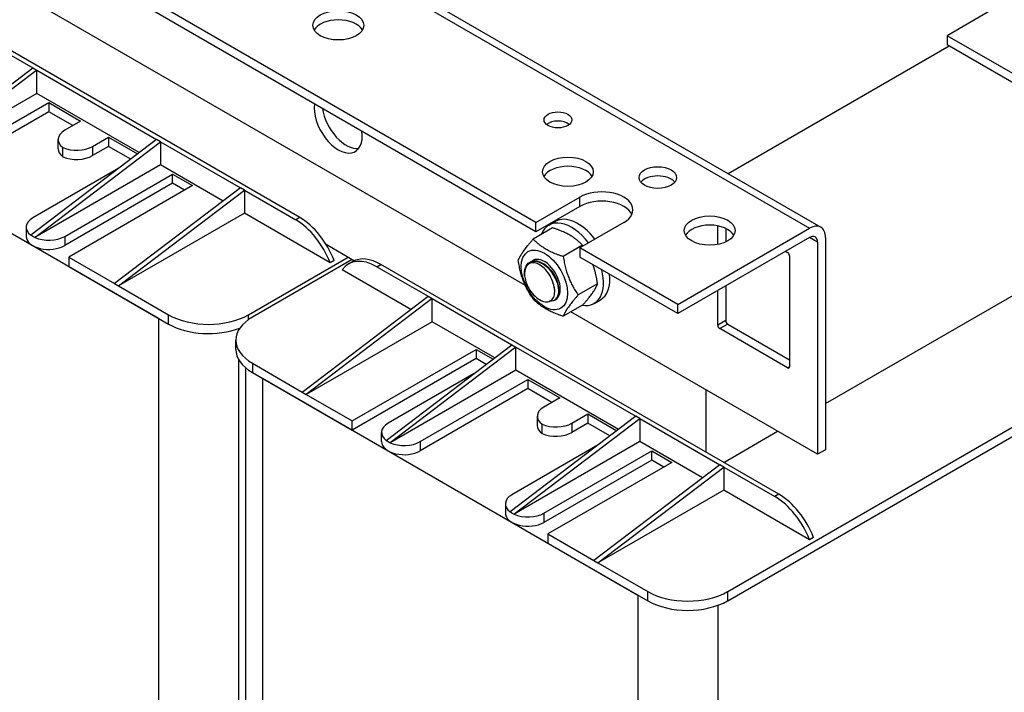
# Model space of a CAD drawing. Units: millimetres. Extents: x 0 to 1782, y 0 to 1260.
# Drawn here: x 1486 to 1636, y 500 to 602 of the extents above; entities that cross this region are included whole.
import ezdxf

# ---------------------------------------------------------------- set-up
doc = ezdxf.new("R2010")
doc.units = ezdxf.units.MM
doc.header["$LTSCALE"] = 6
doc.layers.add('Aristas tangentes visibles(ISO)', color=7, linetype='Continuous', lineweight=25)
doc.layers.add('Visible Edges(ISO)', color=7, linetype='Continuous', lineweight=25)

msp = doc.modelspace()

# ---------------------------------------------------------------- linework, layer by layer
at = {"layer": 'Aristas tangentes visibles(ISO)'}
for p, q in [((1388.07, 696.753), (1606.263, 570.779)), ((1497.47, 583.201), (1497.47, 581.802)), ((1571.413, 574.103), (1571.413, 575.503)), ((1528.889, 572.41), (1528.283, 572.06)), ((1493.227, 569.554), (1493.227, 568.155)), ((1607.475, 568.68), (1606.263, 569.379)), ((1540.599, 564.949), (1541.205, 565.299)), ((1508.985, 556.257), (1508.985, 557.657)), ((1521.107, 556.918), (1521.107, 557.657)), ((1507.47, 557.132), (1507.47, 435.357)), ((1593.535, 556.782), (1592.323, 556.082)), ((1593.838, 556.257), (1592.626, 555.557)), ((1519.592, 555.561), (1519.592, 555.282)), ((1519.592, 550.934), (1519.592, 435.357)), ((1521.713, 550.308), (1521.713, 548.909)), ((1603.233, 549.783), (1602.93, 549.608)), ((1523.228, 548.034), (1523.228, 426.259)), ((1570.201, 541.21), (1570.201, 539.811)), ((1547.169, 538.411), (1547.169, 537.011)), ((1601.62, 530.419), (1601.014, 530.069)), ((1565.958, 527.563), (1565.958, 526.163)), ((1581.716, 514.266), (1581.716, 515.666)), ((1593.838, 514.266), (1593.838, 515.666)), ((1580.201, 515.141), (1580.201, 393.366)), ((1592.323, 513.57), (1592.323, 393.366))]:
    msp.add_line(p, q, dxfattribs=at)
at = {"layer": 'Visible Edges(ISO)'}
for p, q in [((1389.784, 696.923), (1607.977, 570.949)), ((1564.746, 571.654), (1389.585, 672.783)), ((1564.746, 570.254), (1389.585, 671.383)), ((1563.151, 562.077), (1424.589, 642.076)), ((1528.889, 572.41), (1468.474, 607.29)), ((1633.84, 603.847), (1627.173, 599.998)), ((1476.256, 602.098), (1488.378, 595.099)), ((1627.173, 599.998), (1627.173, 598.598)), ((1642.022, 591.425), (1627.173, 599.998)), ((1627.476, 598.423), (1593.933, 579.057)), ((1642.022, 590.025), (1627.173, 598.598)), ((1469.286, 580.577), (1488.378, 595.099)), ((1488.984, 594.749), (1469.892, 580.227)), ((1488.378, 595.099), (1488.984, 594.749)), ((1488.984, 591.25), (1488.984, 594.749)), ((1488.984, 594.749), (1507.167, 584.251)), ((1488.984, 591.25), (1469.911, 580.238)), ((1504.552, 582.262), (1488.984, 591.25)), ((1450.497, 590.025), (1507.47, 557.132)), ((1474.438, 580.402), (1490.803, 589.85)), ((1490.803, 589.85), (1495.651, 587.051)), ((1490.803, 589.85), (1490.803, 588.45)), ((1490.803, 588.45), (1474.438, 579.002)), ((1494.439, 586.351), (1490.803, 588.45)), ((1495.651, 587.051), (1493.227, 585.651)), ((1507.167, 584.251), (1488.075, 569.729)), ((1492.223, 582.852), (1492.223, 584.251)), ((1497.47, 583.201), (1499.894, 584.601)), ((1499.894, 584.601), (1504.29, 582.063)), ((1499.894, 584.601), (1499.894, 583.201)), ((1507.773, 583.901), (1507.167, 584.251)), ((1488.681, 569.379), (1507.773, 583.901)), ((1492.943, 581.638), (1492.943, 583.038)), ((1499.894, 583.201), (1497.47, 581.802)), ((1503.244, 581.267), (1499.894, 583.201)), ((1507.773, 583.901), (1507.773, 580.402)), ((1507.773, 583.901), (1519.895, 576.903)), ((1501.439, 579.895), (1488.378, 572.354)), ((1507.773, 580.402), (1488.7, 569.39)), ((1517.28, 574.913), (1507.773, 580.402)), ((1493.227, 569.554), (1509.591, 579.002)), ((1509.591, 579.002), (1512.622, 577.253)), ((1509.591, 577.603), (1509.591, 579.002)), ((1509.591, 577.603), (1493.227, 568.155)), ((1512.622, 577.253), (1493.833, 566.405)), ((1519.895, 576.903), (1500.803, 562.381)), ((1511.41, 576.553), (1509.591, 577.603)), ((1520.501, 576.553), (1519.895, 576.903)), ((1501.409, 562.031), (1520.501, 576.553)), ((1520.501, 576.553), (1528.283, 572.06)), ((1520.501, 576.553), (1520.501, 573.054)), ((1564.746, 571.654), (1571.413, 575.503)), ((1571.413, 574.103), (1564.746, 570.254)), ((1520.501, 573.054), (1501.409, 562.031)), ((1533.532, 565.53), (1520.501, 573.054)), ((1487.374, 570.954), (1487.374, 569.554)), ((1567.269, 570.838), (1564.341, 569.148)), ((1564.746, 570.254), (1564.746, 571.654)), ((1566.711, 571.259), (1567.681, 571.819)), ((1578.08, 571.654), (1571.413, 567.805)), ((1592.323, 568.315), (1592.323, 571.144)), ((1488.378, 569.554), (1488.075, 569.729)), ((1488.681, 569.379), (1488.378, 569.554)), ((1488.7, 569.39), (1488.681, 569.379)), ((1586.262, 559.231), (1606.263, 570.779)), ((1606.263, 569.379), (1586.262, 557.832)), ((1593.535, 570.761), (1593.535, 568.697)), ((1608.687, 569.379), (1608.687, 537.186)), ((1532.898, 568.346), (1537.196, 565.864)), ((1571.818, 568.211), (1568.89, 566.521)), ((1571.413, 567.805), (1571.413, 566.405)), ((1586.262, 559.231), (1571.413, 567.805)), ((1607.475, 568.68), (1607.475, 536.486)), ((1493.833, 566.405), (1500.803, 562.381)), ((1493.833, 566.405), (1493.833, 565.005)), ((1521.107, 557.657), (1536.259, 566.405)), ((1586.262, 557.832), (1571.413, 566.405)), ((1602.626, 567.28), (1602.93, 567.105)), ((1603.233, 566.58), (1603.233, 549.783)), ((1493.833, 565.005), (1508.985, 556.257)), ((1536.866, 566.055), (1521.713, 557.307)), ((1534.138, 565.88), (1533.532, 565.53)), ((1536.313, 565.374), (1536.92, 565.724)), ((1540.599, 564.949), (1548.381, 560.456)), ((1601.62, 530.419), (1541.205, 565.299)), ((1563.794, 565.615), (1563.855, 565.65)), ((1608.687, 544.185), (1646.265, 565.88)), ((1545.766, 558.467), (1535.35, 564.48)), ((1563.025, 563.52), (1563.024, 563.525)), ((1593.838, 515.666), (1677.479, 563.955)), ((1500.803, 562.381), (1501.409, 562.031)), ((1501.409, 562.031), (1508.985, 557.657)), ((1574.092, 562.349), (1571.164, 560.659)), ((1593.535, 562.031), (1593.535, 556.782)), ((1593.838, 514.266), (1677.479, 562.556)), ((1529.289, 545.934), (1548.381, 560.456)), ((1548.381, 560.456), (1548.987, 560.106)), ((1567.573, 561.556), (1567.578, 561.51)), ((1592.323, 556.082), (1592.323, 561.331)), ((1548.987, 560.106), (1529.895, 545.584)), ((1548.987, 560.106), (1561.109, 553.108)), ((1548.987, 556.607), (1548.987, 560.106)), ((1567.526, 559.852), (1567.586, 559.887)), ((1571.818, 559.113), (1568.89, 557.423)), ((1573.569, 559.382), (1574.538, 559.942)), ((1586.262, 557.832), (1586.262, 559.231)), ((1607.475, 536.486), (1570.051, 558.093)), ((1548.987, 556.607), (1529.895, 545.584)), ((1558.494, 551.118), (1548.987, 556.607)), ((1593.838, 556.257), (1603.233, 550.833)), ((1602.93, 549.608), (1592.626, 555.557)), ((1519.203, 552.408), (1519.203, 553.808)), ((1542.017, 538.586), (1561.109, 553.108)), ((1561.109, 553.108), (1561.715, 552.758)), ((1536.866, 541.56), (1555.654, 552.408)), ((1561.715, 552.758), (1542.623, 538.236)), ((1555.654, 552.408), (1558.232, 550.92)), ((1555.654, 552.408), (1555.654, 551.008)), ((1561.715, 549.259), (1561.715, 552.758)), ((1561.715, 552.758), (1579.898, 542.26)), ((1521.713, 550.308), (1529.289, 545.934)), ((1555.654, 551.008), (1536.866, 540.16)), ((1557.186, 550.124), (1555.654, 551.008)), ((1520.718, 429.758), (1520.718, 549.598)), ((1521.713, 548.909), (1536.866, 540.16)), ((1555.382, 548.751), (1542.32, 541.21)), ((1561.715, 549.259), (1542.642, 538.247)), ((1577.283, 540.271), (1561.715, 549.259)), ((1523.228, 548.034), (1580.201, 515.141)), ((1547.169, 538.411), (1563.534, 547.859)), ((1563.534, 547.859), (1568.382, 545.059)), ((1563.534, 547.859), (1563.534, 546.459)), ((1529.289, 545.934), (1529.895, 545.584)), ((1529.895, 545.584), (1536.866, 541.56)), ((1563.534, 546.459), (1547.169, 537.011)), ((1567.17, 544.36), (1563.534, 546.459)), ((1590.505, 546.284), (1590.505, 536.836)), ((1568.382, 545.059), (1565.958, 543.66)), ((1570.201, 541.21), (1572.625, 542.61)), ((1572.625, 542.61), (1577.021, 540.072)), ((1572.625, 542.61), (1572.625, 541.21)), ((1536.866, 540.16), (1536.866, 541.56)), ((1579.898, 542.26), (1560.806, 527.738)), ((1561.412, 527.388), (1580.504, 541.91)), ((1564.954, 540.86), (1564.954, 542.26)), ((1565.674, 539.647), (1565.674, 541.046)), ((1572.625, 541.21), (1570.201, 539.811)), ((1575.975, 539.276), (1572.625, 541.21)), ((1580.504, 541.91), (1579.898, 542.26)), ((1580.504, 541.91), (1580.504, 538.411)), ((1580.504, 541.91), (1592.626, 534.912)), ((1541.316, 538.411), (1541.316, 539.811)), ((1593.232, 535.261), (1601.414, 539.985)), ((1542.017, 538.586), (1542.32, 538.411)), ((1542.32, 538.411), (1542.623, 538.236)), ((1542.623, 538.236), (1542.642, 538.247)), ((1580.504, 538.411), (1561.431, 527.399)), ((1590.011, 532.922), (1580.504, 538.411)), ((1574.17, 537.903), (1561.109, 530.362)), ((1565.958, 527.563), (1582.322, 537.011)), ((1582.322, 537.011), (1585.353, 535.261)), ((1582.322, 535.611), (1582.322, 537.011)), ((1608.687, 537.186), (1607.475, 536.486)), ((1582.322, 535.611), (1565.958, 526.163)), ((1585.353, 535.261), (1566.564, 524.414)), ((1584.141, 534.562), (1582.322, 535.611)), ((1592.626, 534.912), (1573.534, 520.39)), ((1574.14, 520.04), (1593.232, 534.562)), ((1593.232, 534.562), (1592.626, 534.912)), ((1593.232, 534.562), (1601.014, 530.069)), ((1593.232, 534.562), (1593.232, 531.062)), ((1593.232, 531.062), (1574.14, 520.04)), ((1606.263, 523.539), (1593.232, 531.062)), ((1560.105, 528.963), (1560.105, 527.563)), ((1561.109, 527.563), (1560.806, 527.738)), ((1561.412, 527.388), (1561.109, 527.563)), ((1561.431, 527.399), (1561.412, 527.388)), ((1566.564, 524.414), (1573.534, 520.39)), ((1566.564, 524.414), (1566.564, 523.014)), ((1566.564, 523.014), (1581.716, 514.266)), ((1606.869, 523.889), (1606.263, 523.539)), ((1573.534, 520.39), (1574.14, 520.04)), ((1574.14, 520.04), (1581.716, 515.666))]:
    msp.add_line(p, q, dxfattribs=at)
for centre, major_axis in [((1534.744, 601.573), (-3.857, 0)), ((1568.079, 587.226), (2.107, 0)), ((1569.594, 579.352), (-3.857, 0)), ((1583.232, 578.477), (2.849, 0)), ((1591.111, 570.429), (-3.857, 0)), ((1566.019, 562.941), (-2.486, 4.305))]:
    msp.add_ellipse(centre, major_axis=major_axis, ratio=0.5773503, dxfattribs=at)
for centre, major_axis, start_param, end_param in [((1534.744, 600.173), (3.857, 0), 0.3196873, 2.8219054), ((1534.744, 586.876), (2.571, -4.454), 3.7595427, 7.2360315), ((1535.956, 587.576), (2.571, -4.454), 4.0944389, 6.0452442), ((1568.079, 585.826), (-2.107, 0), 3.7544832, 5.6702947), ((1495.651, 584.251), (-3.429, 0), 5.4977871, 6.9432556), ((1495.651, 582.852), (-3.429, 0), 0, 0.6600703), ((1495.045, 584.601), (3.429, 0), 4.0523186, 5.4977871), ((1495.045, 583.201), (-3.429, 0), 0.910726, 2.3561945), ((1569.594, 577.953), (3.857, 0), 0.3196873, 2.8219054), ((1583.232, 577.078), (-2.849, 0), 3.5811284, 5.8436496), ((1574.746, 573.578), (4.714, 0), 5.4977871, 8.6393798), ((1574.746, 572.179), (4.714, 0), 0.2600509, 2.3561945), ((1490.803, 570.954), (-3.429, 0), 5.4977871, 6.9421535), ((1528.889, 565.411), (-4.286, 7.423), 4.4505896, 5.4977871), ((1571.11, 565.88), (-3.429, 5.938), 4.9351988, 6.2831853), ((1528.283, 565.061), (4.286, -7.423), 1.3089969, 2.3561945), ((1570.14, 565.32), (-3.429, 5.938), 4.9351988, 6.7197111), ((1591.111, 569.029), (3.857, 0), 0.3196873, 2.8219054), ((1606.263, 567.98), (1.714, 2.969), 5.4977871, 7.0685835), ((1490.803, 569.554), (-3.429, 0), 0, 2.3561945), ((1490.803, 570.954), (3.429, 0), 4.0523186, 5.4977871), ((1606.263, 567.98), (0.857, 1.485), 5.4977871, 7.0685835), ((1541.205, 558.301), (-4.286, 7.423), 5.4977871, 6.2831853), ((1602.93, 566.755), (0.214, -0.371), 0.7853982, 2.3561945), ((1540.599, 557.951), (-4.286, 7.423), 5.4977871, 6.5449847), ((1566.019, 562.941), (1.714, -2.969), 6.2389862, 9.5527191), ((1565.412, 562.591), (1.714, -2.969), 4.1364303, 4.7647489), ((1570.14, 565.32), (3.429, -5.938), 5.8466595, 7.3995952), ((1571.11, 565.88), (3.429, -5.938), 0, 0.910726), ((1515.046, 561.156), (8.571, 0), 3.9269908, 5.4977871), ((1515.046, 559.756), (-8.571, 0), 0.7853982, 2.1607744), ((1527.774, 553.808), (-8.571, 0), 5.4977871, 7.0685835), ((1592.626, 555.907), (-0.214, 0.371), 0.7853982, 2.3561945), ((1593.838, 556.607), (0.214, -0.371), 3.9269908, 5.4977871), ((1527.774, 552.408), (-8.571, 0), 0, 0.7853982), ((1602.93, 549.958), (0.214, -0.371), 5.4977871, 7.0685835), ((1568.382, 542.26), (-3.429, 0), 5.4977871, 6.9432556), ((1544.745, 539.811), (-3.429, 0), 5.4977871, 6.9421535), ((1567.776, 542.61), (3.429, 0), 4.0523186, 5.4977871), ((1568.382, 540.86), (-3.429, 0), 0, 0.6600703), ((1567.776, 541.21), (-3.429, 0), 0.910726, 2.3561945), ((1544.745, 538.411), (-3.429, 0), 0, 2.3561945), ((1544.745, 539.811), (3.429, 0), 4.0523186, 5.4977871), ((1563.534, 528.963), (-3.429, 0), 5.4977871, 6.9421535), ((1601.014, 523.07), (4.286, -7.423), 1.3089969, 2.3561945), ((1601.62, 523.42), (-4.286, 7.423), 4.4505896, 5.4977871), ((1563.534, 527.563), (-3.429, 0), 0, 2.3561945), ((1563.534, 528.963), (3.429, 0), 4.0523186, 5.4977871), ((1587.777, 519.165), (8.571, 0), 3.9269908, 5.4977871), ((1587.777, 517.765), (-8.571, 0), 0.7853982, 2.3561945)]:
    msp.add_ellipse(centre, major_axis=major_axis, ratio=0.5773503, start_param=start_param, end_param=end_param, dxfattribs=at)
for points, weights in [([(1571.818, 568.211), (1570.2, 569.904), (1567.269, 570.838)], [1, 1.15470053838, 1]), ([(1562.066, 565.912), (1562.547, 567.151), (1564.341, 569.148)], [1, 1.15470053838, 1]), ([(1564.341, 569.148), (1565.959, 567.455), (1568.89, 566.521)], [1, 1.15470053838, 1]), ([(1571.904, 568.088), (1571.861, 568.15), (1571.818, 568.211)], [1.00638323756, 1.0032603306, 1]), ([(1568.89, 566.521), (1569.371, 563.211), (1571.164, 560.659)], [1, 1.15470053838, 1]), ([(1564.341, 560.049), (1562.547, 562.601), (1562.066, 565.912)], [1, 1.15470053838, 1]), ([(1574.092, 562.349), (1573.854, 563.99), (1573.389, 565.264)], [1, 1.07113833425, 1.07685139393]), ([(1571.818, 559.113), (1573.612, 561.11), (1574.092, 562.349)], [1, 1.15470053838, 1]), ([(1571.164, 560.659), (1569.371, 558.662), (1568.89, 557.423)], [1, 1.15470053838, 1]), ([(1568.89, 557.423), (1565.959, 558.357), (1564.341, 560.049)], [1, 1.15470053838, 1])]:
    msp.add_rational_spline(points, weights, degree=2, dxfattribs=at)
for points, knots in [([(1563.024, 563.525), (1562.935, 564.479), (1563.22, 565.278), (1563.786, 565.61), (1564.381, 565.96), (1565.269, 565.785), (1566.085, 565.167), (1566.901, 564.549), (1567.621, 563.508), (1567.95, 562.497), (1568.279, 561.486), (1568.209, 560.536), (1567.782, 560.061), (1567.547, 559.798), (1567.206, 559.686), (1566.819, 559.724)], [-667.0935952, -667.0935952, -667.0935952, -667.0935952, -666.151589, -666.151589, -666.151589, -665.1614729, -665.1614729, -665.1614729, -664.1713569, -664.1713569, -664.1713569, -663.1812408, -663.1812408, -663.1812408, -662.6332985, -662.6332985, -662.6332985, -662.6332985]), ([(1567.25, 562.755), (1567.123, 563.114), (1566.948, 563.47), (1566.521, 564.139), (1566.271, 564.446), (1565.726, 564.968), (1565.436, 565.176), (1564.853, 565.465), (1564.566, 565.54), (1564.033, 565.543), (1563.793, 565.468), (1563.393, 565.174), (1563.238, 564.955), (1563.074, 564.5), (1563.033, 564.299), (1563, 563.861), (1563.008, 563.625), (1563.041, 563.378)], [0, 0, 0, 0, 0.1378664, 0.1378664, 0.2783615, 0.2783615, 0.4214842, 0.4214842, 0.5672337, 0.5672337, 0.715609, 0.715609, 0.8666091, 0.8666091, 0.9642302, 0.9642302, 1.0629285, 1.0629285, 1.0629285, 1.0629285]), ([(1567.582, 559.894), (1567.845, 560.046), (1568.042, 560.31), (1568.142, 560.668), (1568.346, 561.397), (1568.139, 562.494), (1567.596, 563.482), (1567.054, 564.47), (1566.192, 565.318), (1565.365, 565.656), (1564.802, 565.886), (1564.266, 565.875), (1563.857, 565.645)], [656.7220894, 656.7220894, 656.7220894, 656.7220894, 657.2092149, 657.2092149, 657.2092149, 658.199331, 658.199331, 658.199331, 659.1894471, 659.1894471, 659.1894471, 659.8636821, 659.8636821, 659.8636821, 659.8636821]), ([(1568.178, 561.908), (1568.167, 562.025), (1568.149, 562.147), (1568.123, 562.271), (1567.94, 563.157), (1567.368, 564.156), (1566.651, 564.808), (1566.533, 564.916), (1566.411, 565.014), (1566.287, 565.101)], [657.5737759, 657.5737759, 657.5737759, 657.5737759, 657.7175435, 657.7175435, 657.7175435, 658.7412703, 658.7412703, 658.7412703, 658.9110307, 658.9110307, 658.9110307, 658.9110307]), ([(1563.79, 561.447), (1564.032, 561.078), (1564.309, 560.744), (1564.902, 560.191), (1565.21, 559.975), (1565.817, 559.688), (1566.109, 559.618), (1566.64, 559.63), (1566.874, 559.71), (1567.253, 560.009), (1567.396, 560.222), (1567.574, 560.753), (1567.608, 561.064), (1567.572, 561.619), (1567.537, 561.844), (1567.423, 562.299), (1567.346, 562.528), (1567.25, 562.755)], [0, 0, 0, 0, 0.1548027, 0.1548027, 0.3069743, 0.3069743, 0.456514, 0.456514, 0.6034209, 0.6034209, 0.7476941, 0.7476941, 0.8893326, 0.8893326, 0.9781804, 0.9781804, 1.0659481, 1.0659481, 1.0659481, 1.0659481]), ([(1567.573, 561.556), (1567.573, 561.559), (1567.573, 561.561), (1567.573, 561.564), (1567.536, 561.938), (1567.425, 562.349), (1567.25, 562.755)], [663.85696117, 663.85696117, 663.85696117, 663.85696117, 663.85990456, 663.85990456, 663.85990456, 664.31427166, 664.31427166, 664.31427166, 664.31427166])]:
    msp.add_open_spline(points, degree=3, knots=knots, dxfattribs=at)
for points in [[(1566.05, 565.272), (1566.129, 565.216), (1566.208, 565.159), (1566.287, 565.103)], [(1568.179, 561.906), (1568.189, 561.81), (1568.198, 561.713), (1568.207, 561.616)]]:
    msp.add_open_spline(points, degree=3, dxfattribs=at)

doc.saveas('drawing.dxf')
